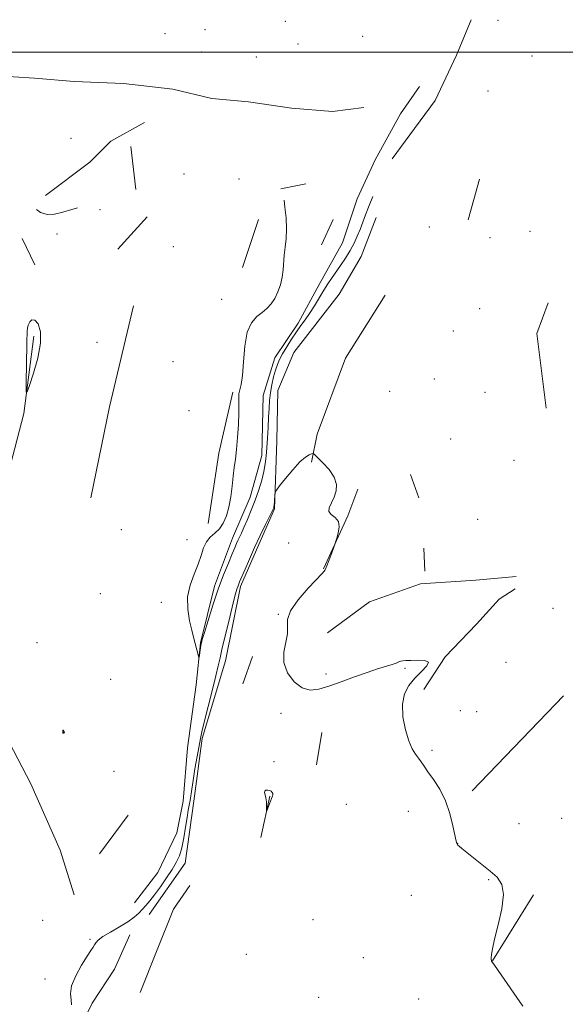
# Model space of a CAD drawing. Extents: x 2152300 to 2155200, y 364800 to 367700.
# Drawn here: x 2154752 to 2154941, y 365669 to 366011 of the extents above; entities that cross this region are included whole.
import ezdxf

# ---------------------------------------------------------------- set-up
doc = ezdxf.new("R2010")
doc.units = 0
doc.header["$MEASUREMENT"] = 0
for name, color, linetype, lineweight in [('32000', 7, 'Continuous', 0), ('DTM HARD BREAKLINE', 7, 'Continuous', 0), ('DTM SPOT ELEVATION', 2, 'Continuous', 13), ('INTERMEDIATE CONTOUR', 44, 'Continuous', 0), ('INTERMEDIATE CONTOUR DEPRESSION', 44, 'Continuous', 0)]:
    doc.layers.add(name, color=color, linetype=linetype, lineweight=lineweight)

msp = doc.modelspace()

# ---------------------------------------------------------------- linework, layer by layer
at = {"layer": '32000', "flags": 128}
msp.add_lwpolyline([(2155000, 366000), (2152500, 366000)], dxfattribs=at)
at = {"layer": 'DTM HARD BREAKLINE'}
for points in [[(2154908.55, 366011.34, 1032.72), (2154903.4, 365998.95, 1032.64), (2154896.06, 365983.28, 1032.48), (2154887.26, 365971.27, 1032.32), (2154881.03, 365962.9, 1032.28)], [(2154871.24, 365980.81, 1030.62), (2154860.28, 365979.38, 1031.17), (2154846.06, 365980.52, 1031.53), (2154831.1, 365982.76, 1031.17), (2154818.33, 365983.9, 1030.54), (2154804.84, 365987.22, 1030.46), (2154787.7, 365989.1, 1030.5), (2154770.55, 365989.89, 1030.94), (2154756.69, 365991.02, 1031.17), (2154749.39, 365991.41, 1031.14), (2154731.15, 365995.12, 1030.94), (2154719.12, 365997.35, 1030.94), (2154703.07, 365999.95, 1031.06), (2154693.96, 366002.17, 1031.1), (2154682.64, 366000.38, 1031.21), (2154674.95, 365993.47, 1031.02), (2154673.1, 365983.26, 1030.94), (2154678.17, 365973.76, 1031.02), (2154692.02, 365966.78, 1031.25), (2154706.26, 365970.02, 1031.49), (2154719.04, 365972.53, 1031.29), (2154726.31, 365963.02, 1031.02), (2154732.47, 365949.5, 1031.33)], [(2154890.6, 365988.05, 1029.87), (2154884, 365978.58, 1030.42), (2154875.19, 365962.55, 1031.06), (2154868.95, 365949.07, 1030.86), (2154863.79, 365933.76, 1030.94), (2154855.71, 365919.19, 1031.41), (2154848.37, 365905.71, 1031.53), (2154840.31, 365893.69, 1031.25), (2154836.25, 365880.57, 1030.74), (2154835.82, 365859.77, 1031.25), (2154831.76, 365845.19, 1031.37), (2154825.51, 365830.97, 1031.33), (2154819.26, 365814.21, 1031.57), (2154814.45, 365794.52, 1031.93), (2154812.94, 365779.93, 1032.12), (2154809.96, 365758.04, 1032.36), (2154808.44, 365739.44, 1032.6), (2154806.21, 365728.5, 1032.8), (2154799.6, 365714.65, 1032.91), (2154791.54, 365704.09, 1033.19)], [(2154760.57, 365950.14, 1031.69), (2154775.93, 365961.77, 1030.94), (2154783.25, 365969.04, 1030.5), (2154794.95, 365975.58, 1030.78)], [(2154790.18, 365967.2, 1031.61), (2154791.96, 365952.23, 1031.81)], [(2154842.32, 365952.44, 1032.04), (2154851.08, 365954.23, 1031.65)], [(2154911.46, 365955.88, 1033.04), (2154907.51, 365941.73, 1032.93)], [(2154795.94, 365942.73, 1032.48), (2154785.69, 365931.45, 1032.44)], [(2154796.63, 365700.06, 1034.69), (2154809.1, 365717.9, 1034.69), (2154812.09, 365739.42, 1034.69), (2154815.07, 365761.31, 1034.26), (2154823.19, 365788.29, 1034.61), (2154828.38, 365814.18, 1034.3), (2154833.89, 365826.93, 1034.34), (2154840.14, 365841.15, 1034.1), (2154840.95, 365864.86, 1033.7), (2154841.37, 365882.38, 1033.74), (2154846.88, 365895.5, 1033.74), (2154862.64, 365915.88, 1033.35), (2154870.34, 365928.99, 1033.07), (2154875.49, 365942.48, 1032.95)], [(2154834.62, 365941.88, 1032.56), (2154829.09, 365925.11, 1032.68)], [(2154856.49, 365933.05, 1031.37), (2154860.53, 365941.8, 1030.58)], [(2154752.49, 365935.21, 1032.44), (2154756.84, 365926.07, 1032.36)], [(2154878.63, 365915.46, 1033.46), (2154864.89, 365893.54, 1033.57), (2154855.04, 365867.2, 1033.78), (2154853.06, 365857.45, 1034.1)], [(2154935.25, 365912.84, 1033.67), (2154931.31, 365902.11, 1033.3), (2154934.65, 365876.23, 1033.2)], [(2154791.19, 365911.81, 1032.79), (2154782.78, 365876.68, 1032.52), (2154776.33, 365844.97, 1032.52)], [(2154756.5, 365901.18, 1031.84), (2154753, 365874.34, 1032.05), (2154746.08, 365847.51, 1032.68), (2154738.68, 365823.61, 1032.68), (2154735.66, 365797.26, 1032.74), (2154741.93, 365771.37, 1033.11), (2154755.52, 365745.45, 1033.58), (2154765.7, 365722.47, 1033.79), (2154770.53, 365706.84, 1033.85)], [(2154817.14, 365836.11, 1032.68), (2154820.86, 365860.55, 1032.52), (2154825.67, 365881.7, 1032.24)], [(2154887.42, 365853.08, 1033.75), (2154890.32, 365845.05, 1033.73)], [(2154857.21, 365820.34, 1034.05), (2154865.67, 365838.74, 1033.95), (2154869.16, 365848.03, 1033.93)], [(2154892.09, 365827.52, 1033.81), (2154892.43, 365819.5, 1033.49)], [(2154858.6, 365798.07, 1033.02), (2154873.23, 365808.79, 1032.92), (2154890.95, 365815.12, 1032.58), (2154910.11, 365816.34, 1032.58), (2154924.17, 365817.57, 1032.88)], [(2154892.11, 365778.26, 1033.81), (2154899.45, 365789.73, 1033.97), (2154910.43, 365801.01, 1033.97), (2154918.3, 365809.74, 1033.81), (2154923.79, 365813.38, 1033.73)], [(2154829.17, 365780.28, 1034.13), (2154832.49, 365789.76, 1034.09)], [(2154940.68, 365776.13, 1033.73), (2154908.84, 365743.03, 1033.78)], [(2154854.81, 365752.11, 1034.38), (2154856.67, 365763.41, 1034.56)], [(2154835.39, 365726.81, 1034.05), (2154838.54, 365741.21, 1033.97)], [(2154789.25, 365734.61, 1033.1), (2154779.36, 365721.14, 1033.14)], [(2154793.44, 365672.93, 1034.58), (2154799.14, 365687.15, 1034.58), (2154805.02, 365701.91, 1034.62), (2154810.7, 365710.1, 1034.58)], [(2154930.2, 365706.84, 1033.94), (2154915.97, 365683.94, 1033.99)], [(2154819.63, 365531.81, 1036.1), (2154811.27, 365541.32, 1036.38), (2154800, 365555.77, 1036.44), (2154792.74, 365568.2, 1036.1), (2154788.4, 365579.35, 1036), (2154784.96, 365588.3, 1036.12), (2154781.34, 365599.26, 1035.57), (2154779, 365607.48, 1035.15), (2154774.28, 365615.88, 1035.31), (2154770.49, 365628.12, 1035.23), (2154769.44, 365642.9, 1035.07), (2154770.21, 365655.67, 1035.02), (2154776.82, 365669.15, 1034.72), (2154784.52, 365680.99, 1034.6), (2154789.85, 365693.01, 1034.62)]]:
    msp.add_polyline3d(points, dxfattribs=at)
at = {"layer": 'DTM SPOT ELEVATION'}
for p in [(2154815.97, 366007.89, 1030.62), (2154843.92, 366010.76, 1030.13), (2154917.9, 366011.17, 1032.99), (2154802.15, 366006.48, 1031.26), (2154870.76, 366005.53, 1029.3), (2154848.33, 366002.93, 1029.9), (2154814.85, 366000.05, 1030.16), (2154833.9, 365998.39, 1029.99), (2154929.63, 365998.72, 1033.56), (2154914.37, 365986.53, 1032.94), (2154769.42, 365970.02, 1031.27), (2154808.67, 365957.66, 1031.92), (2154827.78, 365955.97, 1031.91), (2154779.49, 365945.19, 1032.14), (2154764.6, 365936.74, 1032.26), (2154893.99, 365939.17, 1032.77), (2154928.96, 365937.7, 1033.42), (2154915.04, 365935.48, 1033.5), (2154805.01, 365932.43, 1032.39), (2154821.76, 365914.07, 1032.56), (2154911.48, 365910.84, 1033.21), (2154902.38, 365903.01, 1033.21), (2154778.51, 365899.06, 1032.69), (2154804.92, 365892.34, 1032.66), (2154895.75, 365886.3, 1033.13), (2154880.19, 365882.04, 1033.53), (2154913.38, 365881.67, 1033.16), (2154810.44, 365875.27, 1032.73), (2154901.44, 365865.47, 1033.44), (2154923.47, 365858.02, 1033.27), (2154910.82, 365837.56, 1033.35), (2154786.97, 365833.87, 1032.57), (2154809.74, 365830.42, 1032.42), (2154845.13, 365829.26, 1034.54), (2154779.61, 365811.68, 1032.95), (2154800.77, 365808.6, 1032.3), (2154936.98, 365806.5, 1033.39), (2154841.54, 365804.43, 1034.07), (2154757.66, 365794.64, 1033.7), (2154885.52, 365785.68, 1034.14), (2154920.7, 365787.75, 1033.68), (2154783.16, 365781.88, 1033.21), (2154858.09, 365783.75, 1033.82), (2154842.44, 365770.01, 1034.17), (2154904.79, 365770.95, 1033.68), (2154910.45, 365770.63, 1033.62), (2154766.88, 365763.48, 1034.01), (2154894.97, 365757.1, 1033.85), (2154840.03, 365753.19, 1034.13), (2154784.43, 365749.84, 1033.49), (2154865.13, 365738.31, 1034.85), (2154886.74, 365735.96, 1034.36), (2154925.19, 365731.68, 1033.64), (2154940.01, 365733.5, 1033.6), (2154903.8, 365724.79, 1033.99), (2154914.62, 365712.11, 1034.05), (2154887.74, 365706.76, 1034.54), (2154759.59, 365698, 1033.38), (2154853.52, 365698.26, 1034.97), (2154776.03, 365691.4, 1033.85), (2154830.38, 365686.12, 1035.12), (2154871.07, 365685.05, 1035.02), (2154760.36, 365677.59, 1033.41), (2154855.5, 365671.21, 1035.1), (2154890.25, 365670.62, 1034.73)]:
    msp.add_point(p, dxfattribs=at)
at = {"layer": 'INTERMEDIATE CONTOUR'}
for points in [[(2154874.348, 365949.79, 1032), (2154873.113, 365946.739, 1032), (2154871.84, 365943.478, 1032), (2154869.901, 365938.384, 1032), (2154868.953, 365936.031, 1032), (2154867.858, 365933.625, 1032), (2154866.511, 365931.096, 1032), (2154864.862, 365928.422, 1032), (2154863.087, 365925.775, 1032), (2154860.013, 365921.352, 1032), (2154858.735, 365919.441, 1032), (2154857.373, 365917.29, 1032), (2154854.045, 365911.835, 1032), (2154852.349, 365909.178, 1032), (2154850.797, 365906.959, 1032), (2154849.311, 365904.947, 1032), (2154847.759, 365902.788, 1032), (2154846.07, 365900.249, 1032), (2154844.402, 365897.573, 1032), (2154842.973, 365895.127, 1032), (2154841.935, 365893.151, 1032), (2154841.18, 365891.387, 1032), (2154840.534, 365889.45, 1032), (2154839.871, 365887.061, 1032), (2154839.243, 365884.358, 1032), (2154838.747, 365881.582, 1032), (2154838.449, 365878.891, 1032), (2154838.278, 365876.122, 1032), (2154838.132, 365873.031, 1032), (2154837.931, 365869.483, 1032), (2154837.695, 365865.782, 1032), (2154837.462, 365862.344, 1032), (2154837.249, 365859.451, 1032), (2154836.964, 365856.855, 1032), (2154836.485, 365854.177, 1032), (2154835.721, 365851.126, 1032), (2154834.696, 365847.759, 1032), (2154833.463, 365844.222, 1032), (2154832.096, 365840.685, 1032), (2154830.735, 365837.408, 1032), (2154829.544, 365834.676, 1032), (2154828.64, 365832.683, 1032), (2154827.451, 365830.15, 1032), (2154826.966, 365829.069, 1032), (2154826.357, 365827.65, 1032), (2154825.45, 365825.501, 1032), (2154824.125, 365822.321, 1032), (2154822.472, 365818.166, 1032), (2154820.634, 365813.184, 1032), (2154818.768, 365807.648, 1032), (2154817.083, 365802.338, 1032), (2154815.803, 365798.161, 1032), (2154815.076, 365795.732, 1032), (2154814.745, 365794.498, 1032), (2154814.578, 365793.612, 1032), (2154813.925, 365789.431, 1032), (2154813.841, 365789.408, 1032), (2154813.701, 365789.925, 1032), (2154812.027, 365796.569, 1032), (2154811.427, 365798.912, 1032), (2154810.627, 365802.256, 1032), (2154809.989, 365806.286, 1032), (2154809.963, 365810.536, 1032), (2154810.837, 365814.611, 1032), (2154812.246, 365818.4, 1032), (2154813.66, 365821.863, 1032), (2154814.695, 365824.956, 1032), (2154815.536, 365827.608, 1032), (2154816.511, 365829.743, 1032), (2154817.855, 365831.359, 1032), (2154819.428, 365832.743, 1032), (2154820.995, 365834.257, 1032), (2154822.359, 365836.207, 1032), (2154823.477, 365838.687, 1032), (2154824.343, 365841.736, 1032), (2154824.969, 365845.316, 1032), (2154825.428, 365849.074, 1032), (2154825.813, 365852.579, 1032), (2154826.194, 365855.568, 1032), (2154826.585, 365858.454, 1032), (2154826.978, 365861.818, 1032), (2154827.353, 365866.017, 1032), (2154827.654, 365870.514, 1032), (2154827.812, 365874.547, 1032), (2154827.796, 365877.539, 1032), (2154827.737, 365879.638, 1032), (2154827.8, 365881.178, 1032), (2154828.103, 365882.556, 1032), (2154828.548, 365884.437, 1032), (2154828.988, 365887.552, 1032), (2154829.345, 365892.294, 1032), (2154829.824, 365897.731, 1032), (2154830.701, 365902.594, 1032), (2154832.155, 365905.928, 1032), (2154833.973, 365908.031, 1032), (2154835.848, 365909.516, 1032), (2154837.527, 365910.919, 1032), (2154838.986, 365912.474, 1032), (2154840.255, 365914.337, 1032), (2154841.354, 365916.606, 1032), (2154842.241, 365919.149, 1032), (2154842.864, 365921.772, 1032), (2154843.201, 365924.328, 1032), (2154843.584, 365929.432, 1032), (2154843.906, 365932.153, 1032), (2154844.224, 365935.15, 1032), (2154844.354, 365938.569, 1032), (2154844.173, 365942.417, 1032), (2154843.796, 365946.168, 1032), (2154843.474, 365948.602, 1032)], [(2154771.633, 365945.839, 1032), (2154769.757, 365945.296, 1032), (2154766.605, 365944.37, 1032), (2154763.647, 365943.685, 1032), (2154761.149, 365943.548, 1032), (2154758.856, 365944.24, 1032), (2154757.408, 365945.291, 1032)], [(2154926.495, 365668.158, 1034), (2154917.916, 365680.599, 1034), (2154916.403, 365682.763, 1034), (2154915.64, 365683.83, 1034), (2154915.575, 365684.002, 1034), (2154915.535, 365684.341, 1034), (2154915.532, 365684.969, 1034), (2154915.61, 365686.067, 1034), (2154915.932, 365688.061, 1034), (2154916.69, 365691.435, 1034), (2154917.938, 365696.391, 1034), (2154919.171, 365701.987, 1034), (2154919.745, 365706.998, 1034), (2154919.163, 365710.525, 1034), (2154917.545, 365712.97, 1034), (2154915.157, 365715.063, 1034), (2154906.972, 365721.611, 1034), (2154905.322, 365722.949, 1034), (2154904.352, 365723.77, 1034), (2154903.83, 365724.27, 1034), (2154903.53, 365724.705, 1034), (2154903.273, 365725.597, 1034), (2154902.214, 365730.871, 1034), (2154901.153, 365735.12, 1034), (2154899.62, 365739.561, 1034), (2154897.609, 365743.582, 1034), (2154895.443, 365746.99, 1034), (2154893.525, 365749.693, 1034), (2154892.144, 365751.668, 1034), (2154891.138, 365753.142, 1034), (2154890.234, 365754.408, 1034), (2154889.211, 365755.775, 1034), (2154888.068, 365757.642, 1034), (2154886.857, 365760.419, 1034), (2154885.678, 365764.327, 1034), (2154884.821, 365768.82, 1034), (2154884.62, 365773.16, 1034), (2154885.322, 365776.77, 1034), (2154886.815, 365779.729, 1034), (2154888.898, 365782.274, 1034), (2154891.259, 365784.572, 1034), (2154893.15, 365786.49, 1034), (2154893.715, 365787.819, 1034), (2154892.415, 365788.434, 1034), (2154889.996, 365788.544, 1034), (2154887.522, 365788.439, 1034), (2154885.823, 365788.353, 1034), (2154884.795, 365788.278, 1034), (2154884.1, 365788.146, 1034), (2154883.414, 365787.901, 1034), (2154882.476, 365787.526, 1034), (2154881.041, 365787.014, 1034), (2154876.003, 365785.446, 1034), (2154872.33, 365784.229, 1034), (2154867.958, 365782.669, 1034), (2154863.357, 365780.984, 1034), (2154859.09, 365779.455, 1034), (2154855.567, 365778.371, 1034), (2154852.594, 365778.066, 1034), (2154849.822, 365778.882, 1034), (2154847.058, 365781.025, 1034), (2154844.721, 365784.138, 1034), (2154843.385, 365787.725, 1034), (2154843.388, 365791.341, 1034), (2154844.118, 365794.738, 1034), (2154844.733, 365797.72, 1034), (2154844.693, 365800.217, 1034), (2154844.684, 365802.671, 1034), (2154845.693, 365805.654, 1034), (2154848.352, 365809.488, 1034), (2154851.832, 365813.511, 1034), (2154856.82, 365818.781, 1034), (2154857.761, 365820, 1034), (2154858.399, 365821.352, 1034), (2154859.213, 365823.457, 1034), (2154860.11, 365825.88, 1034), (2154861.281, 365829.112, 1034), (2154861.541, 365829.895, 1034), (2154861.855, 365830.938, 1034), (2154862.336, 365832.712, 1034), (2154862.658, 365834.854, 1034), (2154862.386, 365836.805, 1034), (2154861.284, 365838.16, 1034), (2154859.906, 365839.155, 1034), (2154859.006, 365840.181, 1034), (2154859.123, 365841.553, 1034), (2154859.939, 365843.263, 1034), (2154860.926, 365845.226, 1034), (2154861.6, 365847.372, 1034), (2154861.666, 365849.689, 1034), (2154860.878, 365852.185, 1034), (2154859.145, 365854.8, 1034), (2154857.005, 365857.22, 1034), (2154855.154, 365859.066, 1034), (2154854.093, 365860.065, 1034), (2154853.553, 365860.385, 1034), (2154853.071, 365860.298, 1034), (2154852.246, 365859.972, 1034), (2154850.927, 365859.149, 1034), (2154849.025, 365857.464, 1034), (2154846.564, 365854.758, 1034), (2154844.014, 365851.687, 1034), (2154841.958, 365849.115, 1034), (2154840.819, 365847.649, 1034), (2154840.385, 365846.893, 1034), (2154840.283, 365846.199, 1034), (2154840.114, 365843.764, 1034), (2154840.022, 365842.598, 1034), (2154839.946, 365841.87, 1034), (2154839.883, 365841.496, 1034), (2154839.822, 365841.296, 1034), (2154839.716, 365841.046, 1034), (2154839.367, 365840.318, 1034), (2154837.082, 365835.693, 1034), (2154835.216, 365831.865, 1034), (2154833.246, 365827.701, 1034), (2154831.441, 365823.703, 1034), (2154829.924, 365820.209, 1034), (2154828.057, 365815.792, 1034), (2154827.638, 365814.769, 1034), (2154827.371, 365814.05, 1034), (2154827.093, 365813.193, 1034), (2154826.64, 365811.555, 1034), (2154825.841, 365808.443, 1034), (2154824.612, 365803.515, 1034), (2154823.219, 365797.83, 1034), (2154822.016, 365792.794, 1034), (2154821.235, 365789.349, 1034), (2154820.619, 365786.563, 1034), (2154819.788, 365783.041, 1034), (2154818.493, 365777.86, 1034), (2154815.716, 365766.899, 1034), (2154814.917, 365763.573, 1034), (2154814.429, 365761.237, 1034), (2154813.293, 365754.965, 1034), (2154812.53, 365750.677, 1034), (2154811.848, 365746.671, 1034), (2154811.381, 365743.622, 1034), (2154810.824, 365739.679, 1034), (2154810.547, 365738.111, 1034), (2154810.208, 365736.296, 1034), (2154809.784, 365733.822, 1034), (2154809.259, 365730.455, 1034), (2154808.636, 365726.686, 1034), (2154807.923, 365723.192, 1034), (2154807.101, 365720.446, 1034), (2154806.041, 365718.117, 1034), (2154804.582, 365715.674, 1034), (2154802.65, 365712.756, 1034), (2154800.5, 365709.673, 1034), (2154798.472, 365706.903, 1034), (2154796.82, 365704.799, 1034), (2154795.467, 365703.21, 1034), (2154794.253, 365701.864, 1034), (2154792.993, 365700.52, 1034), (2154791.414, 365699.08, 1034), (2154789.224, 365697.481, 1034), (2154786.295, 365695.705, 1034), (2154783.162, 365693.918, 1034), (2154780.533, 365692.331, 1034), (2154778.924, 365691.102, 1034), (2154778.098, 365690.171, 1034), (2154777.633, 365689.425, 1034), (2154777.137, 365688.691, 1034), (2154776.346, 365687.559, 1034), (2154775.028, 365685.56, 1034), (2154773.101, 365682.432, 1034), (2154771.084, 365678.73, 1034), (2154769.649, 365675.22, 1034), (2154769.242, 365672.483, 1034), (2154769.429, 365670.374, 1034), (2154769.554, 365668.569, 1034)], [(2154766.602, 365763.636, 1034), (2154766.61, 365763.423, 1034), (2154766.64, 365763.265, 1034), (2154766.714, 365763.171, 1034), (2154766.842, 365763.148, 1034), (2154766.984, 365763.186, 1034), (2154767.095, 365763.274, 1034), (2154767.134, 365763.4, 1034), (2154767.106, 365763.562, 1034), (2154767.022, 365763.757, 1034), (2154766.902, 365763.972, 1034), (2154766.773, 365764.145, 1034), (2154766.669, 365764.203, 1034), (2154766.615, 365764.098, 1034), (2154766.599, 365763.883, 1034), (2154766.602, 365763.636, 1034)]]:
    msp.add_polyline3d(points, dxfattribs=at)
at = {"layer": 'INTERMEDIATE CONTOUR DEPRESSION'}
for points in [[(2154754.179, 365902.188, 1032), (2154754.19, 365903.05, 1032), (2154754.276, 365904.009, 1032), (2154754.545, 365905.078, 1032), (2154755.079, 365906.188, 1032), (2154755.865, 365906.937, 1032), (2154756.862, 365906.838, 1032), (2154757.96, 365905.486, 1032), (2154758.771, 365902.8, 1032), (2154758.835, 365898.782, 1032), (2154757.879, 365893.629, 1032), (2154756.373, 365888.33, 1032), (2154754.968, 365884.072, 1032), (2154754.171, 365881.839, 1032), (2154753.886, 365881.805, 1032), (2154753.869, 365883.939, 1032), (2154753.975, 365892.836, 1032), (2154754.043, 365897.121, 1032), (2154754.104, 365899.833, 1032), (2154754.179, 365902.188, 1032)], [(2154839.531, 365742.1, 1034), (2154839.566, 365741.709, 1034), (2154839.445, 365741.196, 1034), (2154839.146, 365740.377, 1034), (2154837.707, 365736.694, 1034), (2154837.462, 365736.105, 1034), (2154837.376, 365736.106, 1034), (2154837.372, 365736.698, 1034), (2154837.38, 365737.829, 1034), (2154837.343, 365739.237, 1034), (2154837.204, 365740.607, 1034), (2154836.952, 365741.684, 1034), (2154836.745, 365742.454, 1034), (2154836.784, 365742.958, 1034), (2154837.203, 365743.237, 1034), (2154837.853, 365743.309, 1034), (2154838.52, 365743.187, 1034), (2154839.027, 365742.897, 1034), (2154839.357, 365742.508, 1034), (2154839.531, 365742.1, 1034)]]:
    msp.add_polyline3d(points, dxfattribs=at)

doc.saveas('drawing.dxf')
